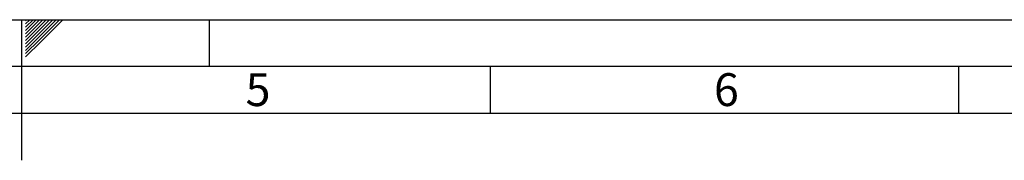
# Paper-space layout 'Blatt1' of a CAD drawing. Units: millimetres. Extents: x 0 to 4200, y 0 to 2970.
# Drawn here: x 2098 to 3149, y 2820 to 2970 of the extents above; entities that cross this region are included whole.
import ezdxf

# ---------------------------------------------------------------- set-up
doc = ezdxf.new("R2010")
doc.units = ezdxf.units.MM
doc.header["$LTSCALE"] = 10
doc.layers.add('61', color=7, linetype='Continuous')
doc.layers.add('62', color=7, linetype='Continuous')
doc.styles.add('SLDTEXTSTYLE0', font='TXT', dxfattribs={"width": 0.75})

psp = doc.layouts.new('Blatt1')

# ---------------------------------------------------------------- linework, layer by layer
at = {"layer": '61'}
psp.add_line((0, 2970), (4200, 2970), dxfattribs=at)
at = {"layer": '61', "color": 7, "linetype": 'Continuous', "lineweight": 30}
psp.add_line((4150, 2920), (50, 2920), dxfattribs=at)
at = {"layer": '61', "color": 7, "linetype": 'Continuous'}
psp.add_line((4100, 2870), (100, 2870), dxfattribs=at)
at = {"layer": '62', "color": 7, "linetype": 'Continuous'}
for p, q in [((2100, 2970), (2100, 2820)), ((2104.2, 2965.61), (2108.59, 2970)), ((2104.2, 2969.14), (2105.06, 2970)), ((2104.9, 2962.77), (2112.13, 2970)), ((2106.67, 2961), (2115.66, 2970)), ((2108.44, 2959.24), (2119.2, 2970)), ((2110.2, 2957.47), (2122.74, 2970)), ((2111.97, 2955.7), (2126.27, 2970)), ((2113.74, 2953.93), (2129.81, 2970)), ((2115.51, 2952.16), (2133.34, 2970)), ((2117.28, 2950.4), (2136.88, 2970)), ((2119.04, 2948.63), (2140.41, 2970)), ((2120.81, 2946.86), (2143.95, 2970)), ((2300, 2970), (2300, 2920)), ((2104.2, 2962.07), (2104.9, 2962.77)), ((2104.2, 2958.53), (2106.67, 2961)), ((2104.2, 2955), (2108.44, 2959.24)), ((2104.2, 2951.46), (2110.2, 2957.47)), ((2104.2, 2947.93), (2111.97, 2955.7)), ((2104.2, 2944.39), (2113.74, 2953.93)), ((2104.2, 2940.86), (2115.51, 2952.16)), ((2104.2, 2937.32), (2117.28, 2950.4)), ((2104.2, 2933.79), (2119.04, 2948.63)), ((2104.2, 2930.25), (2120.81, 2946.86)), ((2600, 2920), (2600, 2870)), ((3100, 2920), (3100, 2870))]:
    psp.add_line(p, q, dxfattribs=at)

# ---------------------------------------------------------------- texts
at = {"layer": '62', "char_height": 35, "attachment_point": 2, "style": 'SLDTEXTSTYLE0'}
for s, insert in [('5', (2352.32, 2912.9)), ('6', (2852.29, 2912.9))]:
    psp.add_mtext(s, dxfattribs=dict(at, insert=insert))

doc.saveas('drawing.dxf')
